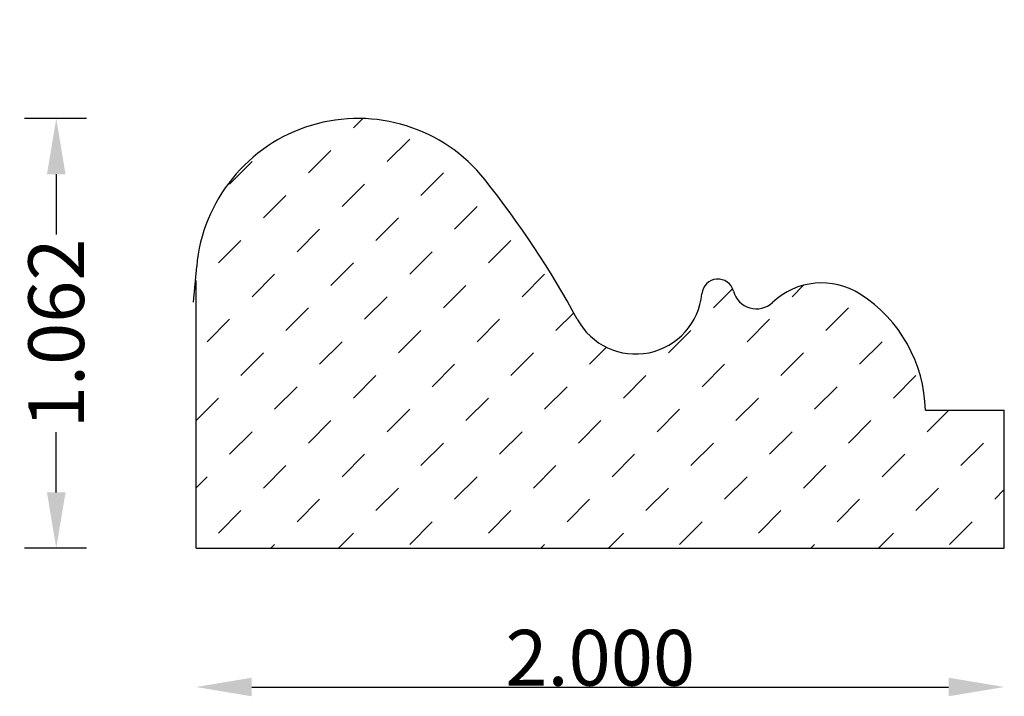
# Model space of a CAD drawing. Extents: x 2.65 to 5.09, y -0.43 to 1.24.
import ezdxf

# ---------------------------------------------------------------- set-up
doc = ezdxf.new("R2010")
doc.units = 0
doc.header["$LTSCALE"] = 0.19685
doc.header["$MEASUREMENT"] = 0
doc.header["$PDMODE"] = 2
doc.header["$PDSIZE"] = 0.019685
doc.layers.get('0').update_dxf_attribs({"linetype": 'CONTINUOUS'})
doc.layers.get('Defpoints').update_dxf_attribs({"linetype": 'CONTINUOUS'})
doc.layers.add('profile', color=7, linetype='CONTINUOUS')
doc.styles.add('TXT', font='TXT', dxfattribs={"height": 0.137795})
doc.dimstyles.new('DIMS0', dxfattribs={"dimtxt": 0.137795, "dimasz": 0.137795, "dimexe": 0.078543, "dimexo": 0.003937, "dimgap": 0.003543, "dimtad": 1, "dimdec": 4, "dimzin": 0, "dimdsep": 46, "dimtxsty": 'TXT', "dimcen": 0.059055, "dimclrt": 3, "dimadec": 0, "dimazin": 0, "dimtfac": 1, "dimtdec": 4, "dimtofl": 0, "dimtmove": 0, "dimatfit": 0, "dimfxl": 1, "dimtolj": 1, "dimtzin": 0, "dimarcsym": 0})

# ---------------------------------------------------------------- blocks, each defined once
blk = doc.blocks.new('*X1')
at = {"color": 0, "linetype": 'ByBlock'}
for p, q in [((3.4799, 0.9744), (3.5028, 0.9973)), ((3.5634, 0.8908), (3.6191, 0.9465)), ((3.3685, 0.863), (3.4242, 0.9187)), ((3.1736, 0.8352), (3.2293, 0.8908)), ((3.6469, 0.8073), (3.7026, 0.863)), ((3.452, 0.7795), (3.5077, 0.8352)), ((3.2571, 0.7516), (3.3128, 0.8073)), ((3.7304, 0.7238), (3.7861, 0.7795)), ((3.5355, 0.696), (3.5912, 0.7516)), ((3.3407, 0.6681), (3.3963, 0.7238)), ((3.1458, 0.6403), (3.2015, 0.696)), ((3.8139, 0.6403), (3.8696, 0.696)), ((3.6191, 0.6125), (3.6747, 0.6681)), ((3.4242, 0.5846), (3.4799, 0.6403)), ((3.2293, 0.5568), (3.285, 0.6125)), ((3.8974, 0.5568), (3.9531, 0.6125)), ((4.5656, 0.5568), (4.5938, 0.585)), ((3.7026, 0.5289), (3.7582, 0.5846)), ((4.3707, 0.5289), (4.4184, 0.5767)), ((3.5077, 0.5011), (3.5634, 0.5568)), ((3.3128, 0.4733), (3.3685, 0.5289)), ((3.981, 0.4733), (4.025, 0.5173)), ((4.6491, 0.4733), (4.7048, 0.5289)), ((3.118, 0.4454), (3.1736, 0.5011)), ((3.7861, 0.4454), (3.8418, 0.5011)), ((4.4542, 0.4454), (4.5099, 0.5011)), ((3.5912, 0.4176), (3.6469, 0.4733)), ((4.2593, 0.4176), (4.315, 0.4733)), ((3.3963, 0.3897), (3.452, 0.4454)), ((4.7326, 0.3897), (4.7883, 0.4454)), ((3.2015, 0.3619), (3.2571, 0.4176)), ((3.8696, 0.3619), (3.9253, 0.4176)), ((4.0645, 0.3897), (4.1064, 0.4316)), ((4.5377, 0.3619), (4.5934, 0.4176)), ((3.6747, 0.3341), (3.7304, 0.3897)), ((4.3429, 0.3341), (4.3985, 0.3897)), ((3.4799, 0.3062), (3.5355, 0.3619)), ((4.148, 0.3062), (4.2037, 0.3619)), ((4.8161, 0.3062), (4.8718, 0.3619)), ((3.285, 0.2784), (3.3407, 0.3341)), ((3.9531, 0.2784), (4.0088, 0.3341)), ((4.6212, 0.2784), (4.6769, 0.3341)), ((3.0906, 0.251), (3.1458, 0.3062)), ((3.7582, 0.2505), (3.8139, 0.3062)), ((4.4264, 0.2505), (4.4821, 0.3062)), ((3.5634, 0.2227), (3.6191, 0.2784)), ((4.2315, 0.2227), (4.2872, 0.2784)), ((4.8996, 0.2227), (4.9529, 0.276)), ((3.3685, 0.1949), (3.4242, 0.2505)), ((4.0366, 0.1949), (4.0923, 0.2505)), ((4.7048, 0.1949), (4.7604, 0.2505)), ((3.1736, 0.167), (3.2293, 0.2227)), ((3.8418, 0.167), (3.8974, 0.2227)), ((4.5099, 0.167), (4.5656, 0.2227)), ((3.6469, 0.1392), (3.7026, 0.1949)), ((4.315, 0.1392), (4.3707, 0.1949)), ((4.9832, 0.1392), (5.0388, 0.1949)), ((3.452, 0.1114), (3.5077, 0.167)), ((4.1201, 0.1114), (4.1758, 0.167)), ((4.7883, 0.1114), (4.844, 0.167)), ((3.2571, 0.0835), (3.3128, 0.1392)), ((3.9253, 0.0835), (3.981, 0.1392)), ((4.5934, 0.0835), (4.6491, 0.1392)), ((3.0906, 0.084), (3.118, 0.1114)), ((3.7304, 0.0557), (3.7861, 0.1114)), ((4.3985, 0.0557), (4.4542, 0.1114)), ((3.5355, 0.0278), (3.5912, 0.0835)), ((4.2037, 0.0278), (4.2593, 0.0835)), ((4.8718, 0.0278), (4.9275, 0.0835)), ((5.0667, 0.0557), (5.0906, 0.0796)), ((3.3407, 0), (3.3963, 0.0557)), ((4.0088, 0), (4.0645, 0.0557)), ((4.6769, 0), (4.7326, 0.0557)), ((3.1458, -0.0278), (3.2015, 0.0278)), ((3.8139, -0.0278), (3.8696, 0.0278)), ((4.4821, -0.0278), (4.5377, 0.0278)), ((3.6191, -0.0557), (3.6747, 0)), ((4.2872, -0.0557), (4.3429, 0)), ((4.9553, -0.0557), (5.011, 0)), ((3.4427, -0.065), (3.4799, -0.0278)), ((4.1108, -0.065), (4.148, -0.0278)), ((4.7789, -0.065), (4.8161, -0.0278)), ((3.2756, -0.065), (3.285, -0.0557)), ((3.9438, -0.065), (3.9531, -0.0557)), ((4.6119, -0.065), (4.6212, -0.0557))]:
    blk.add_line(p, q, dxfattribs=at)
blk = doc.blocks.new('*D2')
at = {"layer": 'Defpoints', "color": 0, "linetype": 'Continuous', "transparency": 16777216}
for p in [(3.0906, 1.2418), (5.0906, 1.2418), (5.0906, -0.4085)]:
    blk.add_point(p, dxfattribs=at)
at = {"layer": 'profile', "color": 0, "linetype": 'Continuous', "lineweight": -2, "transparency": 16777216}
blk.add_line((3.2284, -0.4085), (4.9528, -0.4085), dxfattribs=at)
at = {"layer": 'profile', "color": 0, "linetype": 'Continuous', "transparency": 16777216}
for points in [[(3.2284, -0.3855), (3.2284, -0.4315), (3.0906, -0.4085)], [(4.9528, -0.3855), (4.9528, -0.4315), (5.0906, -0.4085)]]:
    blk.add_solid(points, dxfattribs=at)
at = {"layer": 'profile', "color": 7, "linetype": 'Continuous', "transparency": 16777216, "insert": (4.0906, -0.3361), "char_height": 0.1378, "attachment_point": 5, "style": 'TXT'}
blk.add_mtext('\\A1;2.000', dxfattribs=at)
blk = doc.blocks.new('*D6')
at = {"layer": 'Defpoints', "color": 0, "linetype": 'Continuous', "transparency": 16777216}
for p in [(2.7445, 0.9975), (2.8231, 0.9975), (2.8231, -0.065)]:
    blk.add_point(p, dxfattribs=at)
at = {"layer": 'profile', "color": 0, "linetype": 'Continuous', "lineweight": -2, "transparency": 16777216}
for p, q in [((2.8191, 0.9975), (2.666, 0.9975)), ((2.7445, 0.8597), (2.7445, 0.7109)), ((2.7445, 0.0728), (2.7445, 0.2215)), ((2.8191, -0.065), (2.666, -0.065))]:
    blk.add_line(p, q, dxfattribs=at)
at = {"layer": 'profile', "color": 0, "linetype": 'Continuous', "transparency": 16777216}
for points in [[(2.7215, 0.8597), (2.7675, 0.8597), (2.7445, 0.9975)], [(2.7215, 0.0728), (2.7675, 0.0728), (2.7445, -0.065)]]:
    blk.add_solid(points, dxfattribs=at)
at = {"layer": 'profile', "color": 7, "linetype": 'Continuous', "transparency": 16777216, "insert": (2.7445, 0.4662), "char_height": 0.1378, "attachment_point": 5, "rotation": 90, "style": 'TXT'}
blk.add_mtext('\\A1;1.062', dxfattribs=at)

msp = doc.modelspace()

# ---------------------------------------------------------------- linework, layer by layer
at = {"layer": 'profile', "color": 7, "linetype": 'Continuous'}
for p, q in [((3.0843, 0.543), (3.0921, 0.6315)), ((3.0906, -0.065), (3.0906, 0.5965)), ((4.8952, 0.276), (5.0906, 0.276)), ((5.0906, -0.065), (5.0906, 0.276)), ((3.0906, -0.065), (5.0906, -0.065))]:
    msp.add_line(p, q, dxfattribs=at)
for centre, radius, start, end in [((3.4915, 0.5965), 0.401, 38.57, 175), ((1.9624, -0.6228), 2.3567, 28.4818, 38.57), ((4.3819, 0.5604), 0.04, 14.5734, 174.6446), ((4.6387, 0.4134), 0.1774, 57.441, 133.2522), ((4.1784, 0.5794), 0.1644, 208.4818, 354.6446), ((4.4771, 0.5851), 0.0584, 194.5734, 313.2522), ((4.5466, 0.2691), 0.3486, 1.1355, 57.441)]:
    msp.add_arc(centre, radius, start, end, dxfattribs=at)

# ---------------------------------------------------------------- block references
msp.add_blockref('*X1', (0, 0), dxfattribs=at)

# ---------------------------------------------------------------- dimensions: what is measured, and where the dimension line sits
dim = msp.add_linear_dim(base=(5.0906, -0.4085), p1=(3.0906, 1.2418), p2=(5.0906, 1.2418), dimstyle='DIMS0', override={"dimdec": 3, "dimse1": 1, "dimse2": 1, "dimclrt": 7}, dxfattribs=at)
dim.commit()
dim.dimension.update_dxf_attribs({"geometry": '*D2', "text_midpoint": (4.0906, -0.4085), "dimtype": 160})
dim = msp.add_linear_dim(base=(2.744507289, 0.997478981), p1=(2.823050596, -0.065021017), p2=(2.823050596, 0.997478981), angle=90, dimstyle='DIMS0', override={"dimdec": 3, "dimclrt": 7}, dxfattribs=at)
dim.commit()
dim.dimension.update_dxf_attribs({"geometry": '*D6', "text_midpoint": (2.744507289, 0.466228972), "dimtype": 160, "text_rotation": 90.000002504})

doc.saveas('drawing.dxf')
